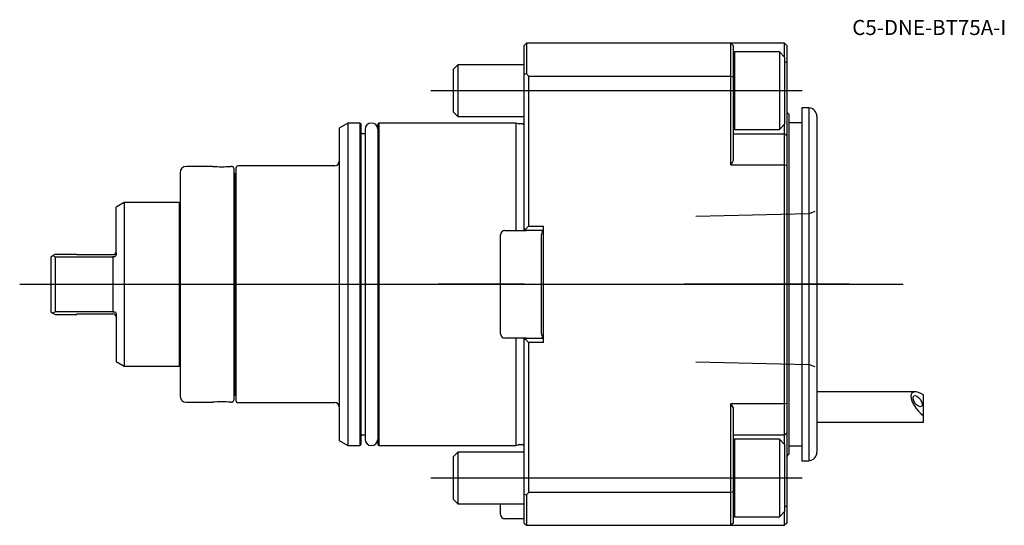
# Model space of a CAD drawing. Units: millimetres. Extents: x -117 to 112, y -56 to 61.
import ezdxf
from ezdxf.enums import TextEntityAlignment as Align
from ezdxf.lldxf.tags import DXFTag

# ---------------------------------------------------------------- set-up
doc = ezdxf.new("R2010")
doc.units = ezdxf.units.MM
for name, color, linetype in [('1', 4, 'Continuous'), ('4', 2, 'CENTER'), ('80', 6, 'Continuous'), ('81', 3, 'Continuous'), ('SK1', 4, 'Continuous'), ('SK3', 1, 'DASHED2'), ('SK4', 2, 'CENTER'), ('SK6', 5, 'Continuous')]:
    doc.layers.add(name, color=color, linetype=linetype)
doc.styles.add('SEACAD_txt_shx', font='txt.shx')
tags = doc.linetypes.add('CENTER', pattern=[50.8, 31.75, -6.35, 6.35, -6.35]).pattern_tags.tags
tags[10:11] = [DXFTag(74, 4), DXFTag(75, 0), DXFTag(340, '0'), DXFTag(46, 0.0), DXFTag(50, 0.0), DXFTag(44, 0.0), DXFTag(45, 0.0)]
tags[8:9] = [DXFTag(74, 4), DXFTag(75, 0), DXFTag(340, '0'), DXFTag(46, 0.0), DXFTag(50, 0.0), DXFTag(44, 0.0), DXFTag(45, 0.0)]
tags[6:7] = [DXFTag(74, 4), DXFTag(75, 0), DXFTag(340, '0'), DXFTag(46, 0.0), DXFTag(50, 0.0), DXFTag(44, 0.0), DXFTag(45, 0.0)]
tags[4:5] = [DXFTag(74, 4), DXFTag(75, 0), DXFTag(340, '0'), DXFTag(46, 0.0), DXFTag(50, 0.0), DXFTag(44, 0.0), DXFTag(45, 0.0)]
tags = doc.linetypes.add('DASHED2', pattern=[9.525, 6.35, -3.175]).pattern_tags.tags
tags[6:7] = [DXFTag(74, 4), DXFTag(75, 0), DXFTag(340, '0'), DXFTag(46, 0.0), DXFTag(50, 0.0), DXFTag(44, 0.0), DXFTag(45, 0.0)]
tags[4:5] = [DXFTag(74, 4), DXFTag(75, 0), DXFTag(340, '0'), DXFTag(46, 0.0), DXFTag(50, 0.0), DXFTag(44, 0.0), DXFTag(45, 0.0)]

# ---------------------------------------------------------------- blocks, each defined once
blk = doc.blocks.new('SEANNOT_GROUP')
at = {"layer": 'SK6', "style": 'SEACAD_txt_shx'}
blk.add_text('C5-DNE-BT75A-I', height=3.5, dxfattribs=at).set_placement((76.2, 61.42), align=Align.TOP_LEFT)

msp = doc.modelspace()

# ---------------------------------------------------------------- linework, layer by layer
at = {"layer": '1'}
for p, q in [((0, 55.5), (0.5, 56)), ((0, 48.76), (0, 55.5)), ((0.5, 56), (0.5, 48.95)), ((48, 56), (0.5, 56)), ((60.5, 56), (48, 56)), ((48, 48.37), (48, 56)), ((48, 56), (48.5, 55.5)), ((48.5, 55.5), (48.5, 48.19)), ((60.5, 52.8), (60.5, 56)), ((60.5, 56), (61, 55.5)), ((61, 55.5), (61, 51.51)), ((48.88, 54), (48.5, 53.62)), ((48.88, 54), (48.88, 36)), ((59.3, 54), (48.88, 54)), ((59.3, 54), (59.3, 36)), ((60.5, 52.8), (59.3, 54)), ((60.5, 52.8), (60.5, 37.2)), ((60.5, 51.78), (61, 51.51)), ((61, 51.51), (61, 45)), ((0.5, 48.95), (0, 48.76)), ((0, 13), (0, 48.76)), ((1, 48.37), (48, 48.37)), ((1, 48.37), (1, 13.5)), ((48, 27.75), (48, 48.37)), ((48, 48.37), (48.5, 48.19)), ((48.5, 48.19), (48.5, 28.74)), ((61, 45), (61, 34.5)), ((61.5, 39.5), (61, 40)), ((61.5, 39.5), (61.5, -39.5)), ((64.5, 41), (64.5, -41)), ((66.1, 41), (64.5, 41)), ((66.1, 41), (66.1, -41)), ((68, 39), (68, -39)), ((59.3, 36), (60.5, 37.2)), ((60.5, 35), (60.5, 37.2)), ((64.5, 37.5), (61.5, 37.5)), ((48.5, 36.38), (48.88, 36)), ((48.5, 35), (60.5, 35)), ((48.88, 36), (59.3, 36)), ((60.5, 27.75), (60.5, 35)), ((61, 34.5), (60.5, 35)), ((61, 34.5), (61, 27.64)), ((48, 27.75), (60.5, 27.75)), ((60.5, -27.75), (60.5, 27.75)), ((60.5, 27.75), (61, 27.64)), ((61, 27.64), (61, -27.64)), ((0, 12.5), (0, 13)), ((0, 13), (0.25, 12.75)), ((0.25, 12.75), (1, 13.5)), ((0.25, 12.75), (0.5, 12.5)), ((4.5, 12.5), (0.5, 12.5)), ((1, 13.5), (4.5, 13.5)), ((4, 12.5), (4.29, 12.21)), ((4, -11.5), (4, 11.5)), ((4.29, 12.21), (4.5, 12)), ((4.5, -13.5), (4.5, 13.5)), ((0, -13), (0, -12.5)), ((0.25, -12.75), (0, -13)), ((0, -48.76), (0, -13)), ((0.5, -12.5), (0.25, -12.75)), ((1, -13.5), (0.25, -12.75)), ((0.5, -12.5), (4.5, -12.5)), ((4.5, -13.5), (1, -13.5)), ((1, -13.5), (1, -48.37)), ((4.29, -12.21), (4, -12.5)), ((4.5, -12), (4.29, -12.21)), ((90.83, -25), (68, -25)), ((92.8, -30.6), (92.8, -25.7)), ((60.5, -27.75), (48, -27.75)), ((48, -48.37), (48, -27.75)), ((48.5, -28.74), (48.5, -48.19)), ((60.5, -27.75), (61, -27.64)), ((60.5, -35), (60.5, -27.75)), ((61, -27.64), (61, -34.5)), ((68, -32), (92.8, -32)), ((92.8, -32), (92.8, -30.6)), ((48.5, -35), (60.5, -35)), ((48.88, -36), (48.5, -36.38)), ((48.88, -36), (48.88, -54)), ((59.3, -36), (48.88, -36)), ((59.3, -36), (59.3, -54)), ((60.5, -37.2), (59.3, -36)), ((60.5, -35), (61, -34.5)), ((60.5, -37.2), (60.5, -35)), ((61, -34.5), (61, -45)), ((60.5, -37.2), (60.5, -52.8)), ((61.5, -37.5), (64.5, -37.5)), ((61, -40), (61.5, -39.5)), ((64.5, -41), (66.1, -41)), ((61, -45), (61, -51.51)), ((0, -55.5), (0, -48.76)), ((0, -48.76), (0.5, -48.95)), ((0.5, -48.95), (0.5, -56)), ((48, -48.37), (1, -48.37)), ((48.5, -48.19), (48, -48.37)), ((48, -56), (48, -48.37)), ((48.5, -48.19), (48.5, -55.5)), ((61, -51.51), (60.5, -51.78)), ((61, -51.51), (61, -55.5)), ((48.5, -53.62), (48.88, -54)), ((48.88, -54), (59.3, -54)), ((59.3, -54), (60.5, -52.8)), ((60.5, -56), (60.5, -52.8)), ((0, -55.5), (0.5, -56)), ((0.5, -56), (48, -56)), ((48.5, -55.5), (48, -56)), ((48, -56), (60.5, -56)), ((61, -55.5), (60.5, -56))]:
    msp.add_line(p, q, dxfattribs=at)
for centre, radius, start, end in [((-55, 0), 74, 40.8209, 41.4096), ((66, 39), 2, 0, 87.134), ((104, 0), 62.5, 152.623, 153.6372), ((5, 11.5), 1, 135, 180), ((5, -11.5), 1, 180, 225), ((104, 0), 62.5, 206.3628, 207.377), ((66, -39), 2, 272.866, 0), ((-55, 0), 74, 318.5904, 319.1791)]:
    msp.add_arc(centre, radius, start, end, dxfattribs=at)
msp.add_ellipse((93.3, -28.5), major_axis=(3.23, -3.23), ratio=0.414214, start_param=2.106843, end_param=4.96174, dxfattribs=at)
msp.add_ellipse((91.39, -27.15), major_axis=(-0.87, 1.22), ratio=0.5, dxfattribs=at)
at = {"layer": '4'}
msp.add_line((75.57, 0), (37.26, 0), dxfattribs=at)
at = {"layer": '80'}
msp.add_line((0, 0), (-20, 0), dxfattribs=at)
msp.add_point((0, 0), dxfattribs=at)
at = {"layer": '81'}
msp.add_line((68, 0), (88, 0), dxfattribs=at)
msp.add_point((68, 0), dxfattribs=at)
at = {"layer": 'SK1'}
for p, q in [((-15.43, 51), (-16.5, 49.93)), ((-15.43, 51), (-15.43, 39)), ((0, 51), (-15.43, 51)), ((-16.5, 49.93), (-16.5, 40.07)), ((-16.5, 40.07), (-15.43, 39)), ((-15.43, 39), (0, 39)), ((-41, 37.45), (-43, 36.3)), ((-41, 37.45), (-41, -37.45)), ((-38.19, 37.45), (-41, 37.45)), ((-38.19, 37.45), (-38.19, -37.45)), ((-38, 37.25), (-38, -37.25)), ((-34, 37.25), (-34, -37.25)), ((-33.81, 37.45), (-33.81, -37.45)), ((-2, 37.45), (-33.81, 37.45)), ((-2, 37.45), (-2, 12.5)), ((-1.33, 37.27), (-2, 37.45)), ((-0.5, 37.25), (-1.17, 37.25)), ((-43, 36.3), (-43, -36.3)), ((-37, 35), (-37.5, 35)), ((-37, 35.98), (-37, -35.98)), ((-44, 27.5), (-66.5, 27.5)), ((-80, 25.91), (-80, -25.91)), ((-72.4, 27.4), (-78.5, 27.4)), ((-68, 27.4), (-68.23, 27.4)), ((-67.5, 26.91), (-67.5, -26.91)), ((-67.2, 25.7), (-67.5, 26)), ((-67.2, 25.7), (-67.2, -25.7)), ((-67, 27), (-67, -27)), ((-67, 24), (-67.2, 23.8)), ((-93, 19), (-94.8, 17.96)), ((-93, 19), (-93, -19)), ((-80.2, 19), (-93, 19)), ((-80.2, 19), (-80.2, -19)), ((-80, 18.9), (-80.2, 19)), ((-94.8, 7.26), (-94.8, 17.96)), ((-5.5, -11.5), (-5.5, 11.5)), ((-4.5, 12.5), (0.5, 12.5)), ((-109.55, 6.68), (-109, 7)), ((-109, 7), (-104, 7)), ((-104, 7), (-104, 6.9)), ((-104, 6.9), (-95.6, 6.9)), ((-95.6, 6.9), (-95.59, 6.9)), ((-110, 6.42), (-109.55, 6.68)), ((-110, 6.42), (-110, -6.42)), ((-109.55, 6.68), (-109, 6.42)), ((-109, 6.42), (-109, -6.42)), ((-109, 6.42), (-95.6, 6.42)), ((-95.6, 6.42), (-95.6, -6.42)), ((-110, -6.42), (-109.55, -6.68)), ((-109, -6.42), (-109.55, -6.68)), ((-109.55, -6.68), (-109, -7)), ((-95.6, -6.42), (-109, -6.42)), ((-109, -7), (-104, -7)), ((-104, -7), (-104, -6.9)), ((-104, -6.9), (-95.6, -6.9)), ((-95.59, -6.9), (-95.6, -6.9)), ((-94.8, -7.26), (-94.8, -17.96)), ((0.5, -12.5), (-4.5, -12.5)), ((-2, -12.5), (-2, -37.45)), ((-94.8, -17.96), (-93, -19)), ((-93, -19), (-80.2, -19)), ((-80.2, -19), (-80, -18.9)), ((-67.2, -23.8), (-67, -24)), ((-78.5, -27.4), (-72.4, -27.4)), ((-68.23, -27.4), (-68, -27.4)), ((-67.5, -26), (-67.2, -25.7)), ((-66.5, -27.5), (-44, -27.5)), ((-43, -36.3), (-41, -37.45)), ((-37.5, -35), (-37, -35)), ((-41, -37.45), (-38.19, -37.45)), ((-33.81, -37.45), (-2, -37.45)), ((-2, -37.45), (-1.33, -37.27)), ((-1.17, -37.25), (-0.5, -37.25)), ((-15.43, -39), (-16.5, -40.07)), ((-16.5, -40.07), (-16.5, -49.93)), ((-15.43, -39), (-15.43, -51)), ((0, -39), (-15.43, -39)), ((-16.5, -49.93), (-15.43, -51)), ((-15.43, -51), (0, -51)), ((-5.5, -53.5), (-5.5, -51)), ((0, -54.5), (-4.5, -54.5))]:
    msp.add_line(p, q, dxfattribs=at)
for centre, radius, start, end in [((-38.2, 37.25), 0.2, 0, 87.134), ((-35.5, 35.98), 1.5, 3.8226, 180), ((-33.8, 37.25), 0.2, 92.866, 180), ((-1.17, 37.85), 0.6, 255, 270), ((-0.5, 37.85), 0.6, 270, 326.4427), ((-37.5, 35.5), 0.5, 180, 270), ((-66.5, 27), 0.5, 90, 180), ((-44, 28.5), 1, 270, 0), ((-78.5, 25.9), 1.5, 90, 179.618), ((-70.3, 54.72), 27.4, 265.6049, 274.3951), ((-68, 26.9), 0.5, 1.146, 90), ((-4.5, 11.5), 1, 90, 180), ((-95.59, 7.7), 0.8, 270, 352.8192), ((-95.59, -7.7), 0.8, 7.1808, 90), ((-4.5, -11.5), 1, 180, 270), ((-78.5, -25.9), 1.5, 180.382, 270), ((-70.3, -54.72), 27.4, 85.6049, 94.3951), ((-68, -26.9), 0.5, 270, 358.854), ((-66.5, -27), 0.5, 180, 270), ((-44, -28.5), 1, 0, 90), ((-37.5, -35.5), 0.5, 90, 180), ((-35.5, -35.98), 1.5, 180, 356.1774), ((-38.2, -37.25), 0.2, 272.866, 0), ((-33.8, -37.25), 0.2, 180, 267.134), ((-1.17, -37.85), 0.6, 90, 105), ((-0.5, -37.85), 0.6, 33.5573, 90), ((-4.5, -53.5), 1, 180, 270)]:
    msp.add_arc(centre, radius, start, end, dxfattribs=at)
for points, knots in [([(-94.8, 7.26), (-94.8, 7.14), (-94.81, 7.02), (-94.87, 6.78), (-94.91, 6.66), (-95.03, 6.51), (-95.08, 6.47), (-95.18, 6.4), (-95.23, 6.38), (-95.4, 6.35), (-95.51, 6.38), (-95.6, 6.42)], [0, 0, 0, 0, 0.25, 0.25, 0.5, 0.5, 0.625, 0.625, 0.75, 0.75, 1, 1, 1, 1]), ([(-95.6, -6.42), (-95.51, -6.38), (-95.4, -6.35), (-95.24, -6.38), (-95.18, -6.4), (-95.08, -6.46), (-95.03, -6.51), (-94.95, -6.61), (-94.92, -6.67), (-94.87, -6.78), (-94.85, -6.84), (-94.81, -7.02), (-94.8, -7.14), (-94.8, -7.26)], [0, 0, 0, 0, 0.25, 0.25, 0.375, 0.375, 0.5, 0.5, 0.625, 0.625, 0.75, 0.75, 1, 1, 1, 1])]:
    msp.add_open_spline(points, degree=3, knots=knots, dxfattribs=at)
at = {"layer": 'SK3'}
for p, q in [((66.19, 16.4), (39.85, 15.75)), ((67.5, 16.88), (66.19, 16.4)), ((39.85, -17.99), (66.19, -18.64)), ((66.19, -18.64), (67.5, -19.12))]:
    msp.add_line(p, q, dxfattribs=at)
at = {"layer": 'SK4'}
for p, q in [((-21.71, 45), (64.59, 45)), ((-117.26, 0), (75.57, 0)), ((-21.71, -45), (64.59, -45))]:
    msp.add_line(p, q, dxfattribs=at)

# ---------------------------------------------------------------- block references
at = {"layer": 'SK6'}
msp.add_blockref('SEANNOT_GROUP', (0, 0), dxfattribs=at)

doc.saveas('drawing.dxf')
